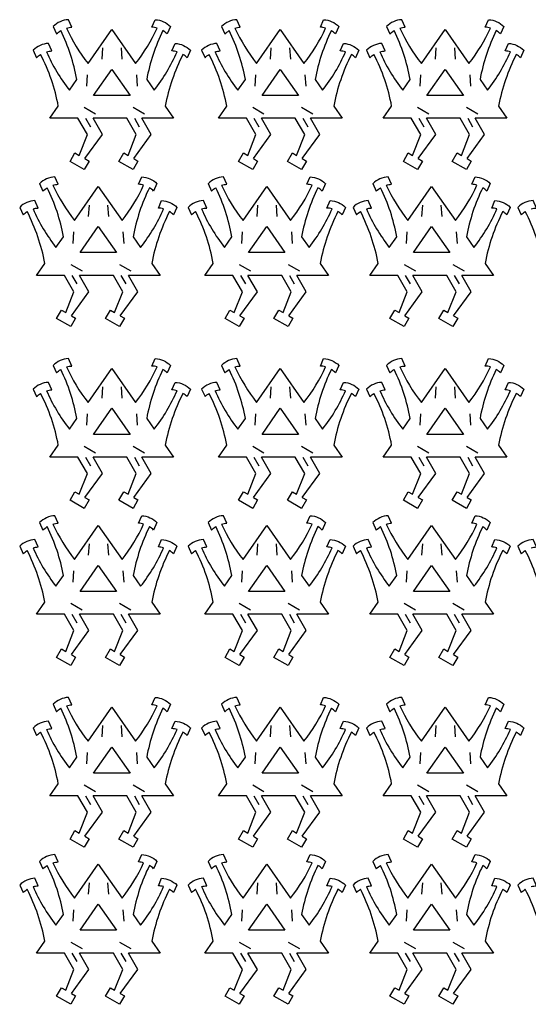
# Model space of a CAD drawing. Units: inches. Extents: x 1015 to 1646, y 204 to 818.
# Drawn here: x 1015 to 1328, y 207 to 812 of the extents above; entities that cross this region are included whole.
import ezdxf

# ---------------------------------------------------------------- set-up
doc = ezdxf.new("R2010")
doc.units = ezdxf.units.IN
doc.header["$MEASUREMENT"] = 0
doc.layers.add('otro outline', color=1, linetype='Continuous', lineweight=30)

msp = doc.modelspace()

# ---------------------------------------------------------------- linework, layer by layer
at = {"layer": 'otro outline'}
for p, q in [((1066.28, 794.26), (1065.81, 787.26)), ((1077.71, 794.26), (1078.18, 787.26)), ((1169.7, 794.26), (1169.23, 787.26)), ((1181.13, 794.26), (1181.6, 787.26)), ((1270.9, 794.26), (1270.43, 787.26)), ((1282.33, 794.26), (1282.8, 787.26)), ((1056.85, 777.71), (1056.38, 770.71)), ((1087.14, 777.71), (1087.61, 770.71)), ((1160.27, 777.71), (1159.8, 770.71)), ((1190.56, 777.71), (1191.03, 770.71)), ((1261.47, 777.71), (1261, 770.71)), ((1291.76, 777.71), (1292.23, 770.71)), ((1055.07, 757.77), (1061.99, 753.77)), ((1085.07, 757.77), (1091.99, 753.77)), ((1158.49, 757.77), (1165.41, 753.77)), ((1188.49, 757.77), (1195.41, 753.77)), ((1259.69, 757.77), (1266.61, 753.77)), ((1289.69, 757.77), (1296.61, 753.77)), ((1055.84, 751.02), (1058.86, 745.78)), ((1085.84, 751.02), (1088.86, 745.78)), ((1159.26, 751.02), (1162.28, 745.78)), ((1189.26, 751.02), (1192.28, 745.78)), ((1260.46, 751.02), (1263.48, 745.78)), ((1290.46, 751.02), (1293.48, 745.78)), ((1058.01, 697.73), (1057.53, 690.73)), ((1069.43, 697.73), (1069.9, 690.73)), ((1161.43, 697.73), (1160.95, 690.73)), ((1172.85, 697.73), (1173.32, 690.73)), ((1262.62, 697.73), (1262.15, 690.73)), ((1274.05, 697.73), (1274.52, 690.73)), ((1048.58, 681.18), (1048.1, 674.18)), ((1078.86, 681.18), (1079.33, 674.18)), ((1152, 681.18), (1151.52, 674.18)), ((1182.28, 681.18), (1182.75, 674.18)), ((1253.2, 681.18), (1252.72, 674.18)), ((1283.48, 681.18), (1283.95, 674.18)), ((1046.79, 661.24), (1053.72, 657.24)), ((1076.79, 661.24), (1083.72, 657.24)), ((1150.21, 661.24), (1157.14, 657.24)), ((1180.21, 661.24), (1187.14, 657.24)), ((1251.41, 661.24), (1258.34, 657.24)), ((1281.41, 661.24), (1288.34, 657.24)), ((1047.56, 654.48), (1050.59, 649.25)), ((1077.56, 654.48), (1080.59, 649.25)), ((1150.98, 654.48), (1154.01, 649.25)), ((1180.98, 654.48), (1184.01, 649.25)), ((1252.18, 654.48), (1255.21, 649.25)), ((1282.18, 654.48), (1285.21, 649.25)), ((1066.28, 586.06), (1065.81, 579.06)), ((1077.71, 586.06), (1078.18, 579.06)), ((1169.7, 586.06), (1169.23, 579.06)), ((1181.13, 586.06), (1181.6, 579.06)), ((1270.9, 586.06), (1270.43, 579.06)), ((1282.33, 586.06), (1282.8, 579.06)), ((1056.85, 569.51), (1056.38, 562.51)), ((1087.14, 569.51), (1087.61, 562.51)), ((1160.27, 569.51), (1159.8, 562.51)), ((1190.56, 569.51), (1191.03, 562.51)), ((1261.47, 569.51), (1261, 562.51)), ((1291.76, 569.51), (1292.23, 562.51)), ((1055.07, 549.57), (1061.99, 545.57)), ((1085.07, 549.57), (1091.99, 545.57)), ((1158.49, 549.57), (1165.41, 545.57)), ((1188.49, 549.57), (1195.41, 545.57)), ((1259.69, 549.57), (1266.61, 545.57)), ((1289.69, 549.57), (1296.61, 545.57)), ((1055.84, 542.82), (1058.86, 537.58)), ((1085.84, 542.82), (1088.86, 537.58)), ((1159.26, 542.82), (1162.28, 537.58)), ((1189.26, 542.82), (1192.28, 537.58)), ((1260.46, 542.82), (1263.48, 537.58)), ((1290.46, 542.82), (1293.48, 537.58)), ((1058.01, 489.53), (1057.53, 482.53)), ((1069.43, 489.53), (1069.9, 482.53)), ((1161.43, 489.53), (1160.95, 482.53)), ((1172.85, 489.53), (1173.32, 482.53)), ((1262.62, 489.53), (1262.15, 482.53)), ((1274.05, 489.53), (1274.52, 482.53)), ((1048.58, 472.98), (1048.1, 465.98)), ((1078.86, 472.98), (1079.33, 465.98)), ((1152, 472.98), (1151.52, 465.98)), ((1182.28, 472.98), (1182.75, 465.98)), ((1253.2, 472.98), (1252.72, 465.98)), ((1283.48, 472.98), (1283.95, 465.98)), ((1046.79, 453.04), (1053.72, 449.04)), ((1076.79, 453.04), (1083.72, 449.04)), ((1150.21, 453.04), (1157.14, 449.04)), ((1180.21, 453.04), (1187.14, 449.04)), ((1251.41, 453.04), (1258.34, 449.04)), ((1281.41, 453.04), (1288.34, 449.04)), ((1047.56, 446.29), (1050.59, 441.05)), ((1077.56, 446.29), (1080.59, 441.05)), ((1150.98, 446.29), (1154.01, 441.05)), ((1180.98, 446.29), (1184.01, 441.05)), ((1252.18, 446.29), (1255.21, 441.05)), ((1282.18, 446.29), (1285.21, 441.05)), ((1066.28, 377.92), (1065.81, 370.92)), ((1077.71, 377.92), (1078.18, 370.92)), ((1169.7, 377.92), (1169.23, 370.92)), ((1181.13, 377.92), (1181.6, 370.92)), ((1270.9, 377.92), (1270.43, 370.92)), ((1282.33, 377.92), (1282.8, 370.92)), ((1056.85, 361.36), (1056.38, 354.36)), ((1087.14, 361.36), (1087.61, 354.36)), ((1160.27, 361.36), (1159.8, 354.36)), ((1190.56, 361.36), (1191.03, 354.36)), ((1261.47, 361.36), (1261, 354.36)), ((1291.76, 361.36), (1292.23, 354.36)), ((1055.07, 341.43), (1061.99, 337.43)), ((1085.07, 341.43), (1091.99, 337.43)), ((1158.49, 341.43), (1165.41, 337.43)), ((1188.49, 341.43), (1195.41, 337.43)), ((1259.69, 341.43), (1266.61, 337.43)), ((1289.69, 341.43), (1296.61, 337.43)), ((1055.84, 334.67), (1058.86, 329.44)), ((1085.84, 334.67), (1088.86, 329.44)), ((1159.26, 334.67), (1162.28, 329.44)), ((1189.26, 334.67), (1192.28, 329.44)), ((1260.46, 334.67), (1263.48, 329.44)), ((1290.46, 334.67), (1293.48, 329.44)), ((1058.01, 281.39), (1057.53, 274.39)), ((1069.43, 281.39), (1069.9, 274.39)), ((1161.43, 281.39), (1160.95, 274.39)), ((1172.85, 281.39), (1173.32, 274.39)), ((1262.62, 281.39), (1262.15, 274.39)), ((1274.05, 281.39), (1274.52, 274.39)), ((1048.58, 264.83), (1048.1, 257.83)), ((1078.86, 264.83), (1079.33, 257.83)), ((1152, 264.83), (1151.52, 257.83)), ((1182.28, 264.83), (1182.75, 257.83)), ((1253.2, 264.83), (1252.72, 257.83)), ((1283.48, 264.83), (1283.95, 257.83)), ((1046.79, 244.9), (1053.72, 240.9)), ((1076.79, 244.9), (1083.72, 240.9)), ((1150.21, 244.9), (1157.14, 240.9)), ((1180.21, 244.9), (1187.14, 240.9)), ((1251.41, 244.9), (1258.34, 240.9)), ((1281.41, 244.9), (1288.34, 240.9)), ((1047.56, 238.14), (1050.59, 232.91)), ((1077.56, 238.14), (1080.59, 232.91)), ((1150.98, 238.14), (1154.01, 232.91)), ((1180.98, 238.14), (1184.01, 232.91)), ((1252.18, 238.14), (1255.21, 232.91)), ((1282.18, 238.14), (1285.21, 232.91))]:
    msp.add_line(p, q, dxfattribs=at)
for points in [[(1044.18, 806.48, -0.057634), (1047.39, 807.02), (1045.36, 811.6, 0.187431), (1035.98, 807.38)], [(1099.81, 806.48, 0.057634), (1096.6, 807.02), (1098.63, 811.6, -0.187431), (1108.01, 807.38)], [(1147.6, 806.48, -0.057634), (1150.81, 807.02), (1148.78, 811.6, 0.187431), (1139.4, 807.38)], [(1203.23, 806.48, 0.057634), (1200.02, 807.02), (1202.05, 811.6, -0.187431), (1211.43, 807.38)], [(1248.8, 806.48, -0.057634), (1252.01, 807.02), (1249.98, 811.6, 0.187431), (1240.6, 807.38)], [(1304.43, 806.48, 0.057634), (1301.22, 807.02), (1303.25, 811.6, -0.187431), (1312.62, 807.38)], [(1035.99, 807.39), (1038.04, 802.81, -0.058493), (1040.62, 804.88, -0.058493)], [(1108, 807.39), (1105.95, 802.81, 0.058493), (1103.37, 804.88, 0.058493)], [(1139.41, 807.39), (1141.46, 802.81, -0.058493), (1144.04, 804.88, -0.058493)], [(1211.42, 807.39), (1209.37, 802.81, 0.058493), (1206.79, 804.88, 0.058493)], [(1240.61, 807.39), (1242.65, 802.81, -0.058493), (1245.24, 804.88, -0.058493)], [(1312.62, 807.39), (1310.57, 802.81, 0.058493), (1307.99, 804.88, 0.058493)], [(1031.94, 791.88, -0.057427), (1035.15, 792.43), (1033.12, 797, 0.187431), (1023.74, 792.79)], [(1023.74, 792.79), (1025.79, 788.21, -0.05693), (1028.3, 790.24, -0.05693)], [(1112.05, 791.88, 0.057427), (1108.84, 792.43), (1110.87, 797, -0.187431), (1120.25, 792.79)], [(1120.24, 792.79), (1118.2, 788.21, 0.05693), (1115.69, 790.24, 0.05693)], [(1135.36, 791.88, -0.057427), (1138.57, 792.43), (1136.54, 797, 0.187431), (1127.16, 792.79)], [(1127.16, 792.79), (1129.21, 788.21, -0.05693), (1131.72, 790.24, -0.05693)], [(1215.47, 791.88, 0.057427), (1212.26, 792.43), (1214.29, 797, -0.187431), (1223.67, 792.79)], [(1223.66, 792.79), (1221.62, 788.21, 0.05693), (1219.11, 790.24, 0.05693)], [(1236.56, 791.88, -0.057427), (1239.77, 792.43), (1237.73, 797, 0.187431), (1228.36, 792.79)], [(1228.36, 792.79), (1230.41, 788.21, -0.05693), (1232.92, 790.24, -0.05693)], [(1316.66, 791.88, 0.057427), (1313.46, 792.43), (1315.49, 797, -0.187431), (1324.87, 792.79)], [(1324.86, 792.79), (1322.82, 788.21, 0.05693), (1320.31, 790.24, 0.05693)], [(1035.9, 709.95, -0.057634), (1039.12, 710.49), (1037.08, 715.07, 0.187431), (1027.71, 710.85)], [(1091.54, 709.95, 0.057634), (1088.32, 710.49), (1090.35, 715.07, -0.187431), (1099.73, 710.85)], [(1139.32, 709.95, -0.057634), (1142.54, 710.49), (1140.5, 715.07, 0.187431), (1131.13, 710.85)], [(1194.96, 709.95, 0.057634), (1191.74, 710.49), (1193.77, 715.07, -0.187431), (1203.15, 710.85)], [(1240.52, 709.95, -0.057634), (1243.73, 710.49), (1241.7, 715.07, 0.187431), (1232.33, 710.85)], [(1296.16, 709.95, 0.057634), (1292.94, 710.49), (1294.97, 715.07, -0.187431), (1304.35, 710.85)], [(1027.71, 710.86), (1029.76, 706.28, -0.058493), (1032.34, 708.35, -0.058493)], [(1099.72, 710.86), (1097.68, 706.28, 0.058493), (1095.1, 708.35, 0.058493)], [(1131.13, 710.86), (1133.18, 706.28, -0.058493), (1135.76, 708.35, -0.058493)], [(1203.14, 710.86), (1201.1, 706.28, 0.058493), (1198.52, 708.35, 0.058493)], [(1232.33, 710.86), (1234.38, 706.28, -0.058493), (1236.96, 708.35, -0.058493)], [(1304.34, 710.86), (1302.3, 706.28, 0.058493), (1299.71, 708.35, 0.058493)], [(1023.67, 695.35, -0.057427), (1026.87, 695.9), (1024.84, 700.47, 0.187431), (1015.46, 696.26)], [(1015.47, 696.26), (1017.52, 691.68, -0.05693), (1020.02, 693.71, -0.05693)], [(1103.77, 695.35, 0.057427), (1100.57, 695.9), (1102.6, 700.47, -0.187431), (1111.97, 696.26)], [(1111.97, 696.26), (1109.92, 691.68, 0.05693), (1107.41, 693.71, 0.05693)], [(1127.09, 695.35, -0.057427), (1130.29, 695.9), (1128.26, 700.47, 0.187431), (1118.88, 696.26)], [(1118.89, 696.26), (1120.94, 691.68, -0.05693), (1123.44, 693.71, -0.05693)], [(1207.19, 695.35, 0.057427), (1203.99, 695.9), (1206.02, 700.47, -0.187431), (1215.39, 696.26)], [(1215.39, 696.26), (1213.34, 691.68, 0.05693), (1210.83, 693.71, 0.05693)], [(1228.29, 695.35, -0.057427), (1231.49, 695.9), (1229.46, 700.47, 0.187431), (1220.08, 696.26)], [(1220.09, 696.26), (1222.13, 691.68, -0.05693), (1224.64, 693.71, -0.05693)], [(1308.39, 695.35, 0.057427), (1305.18, 695.9), (1307.22, 700.47, -0.187431), (1316.59, 696.26)], [(1316.59, 696.26), (1314.54, 691.68, 0.05693), (1312.03, 693.71, 0.05693)], [(1329.49, 695.35, -0.057427), (1332.69, 695.9), (1330.66, 700.47, 0.187431), (1321.28, 696.26)], [(1321.29, 696.26), (1323.33, 691.68, -0.05693), (1325.84, 693.71, -0.05693)], [(1044.18, 598.28, -0.057634), (1047.39, 598.83), (1045.36, 603.4, 0.187431), (1035.98, 599.18)], [(1035.99, 599.19), (1038.04, 594.61, -0.058493), (1040.62, 596.68, -0.058493)], [(1099.81, 598.28, 0.057634), (1096.6, 598.83), (1098.63, 603.4, -0.187431), (1108.01, 599.18)], [(1108, 599.19), (1105.95, 594.61, 0.058493), (1103.37, 596.68, 0.058493)], [(1147.6, 598.28, -0.057634), (1150.81, 598.83), (1148.78, 603.4, 0.187431), (1139.4, 599.18)], [(1139.41, 599.19), (1141.46, 594.61, -0.058493), (1144.04, 596.68, -0.058493)], [(1203.23, 598.28, 0.057634), (1200.02, 598.83), (1202.05, 603.4, -0.187431), (1211.43, 599.18)], [(1211.42, 599.19), (1209.37, 594.61, 0.058493), (1206.79, 596.68, 0.058493)], [(1248.8, 598.28, -0.057634), (1252.01, 598.83), (1249.98, 603.4, 0.187431), (1240.6, 599.18)], [(1240.61, 599.19), (1242.65, 594.61, -0.058493), (1245.24, 596.68, -0.058493)], [(1304.43, 598.28, 0.057634), (1301.22, 598.83), (1303.25, 603.4, -0.187431), (1312.62, 599.18)], [(1312.62, 599.19), (1310.57, 594.61, 0.058493), (1307.99, 596.68, 0.058493)], [(1031.94, 583.68, -0.057427), (1035.15, 584.23), (1033.12, 588.8, 0.187431), (1023.74, 584.59)], [(1112.05, 583.68, 0.057427), (1108.84, 584.23), (1110.87, 588.8, -0.187431), (1120.25, 584.59)], [(1135.36, 583.68, -0.057427), (1138.57, 584.23), (1136.54, 588.8, 0.187431), (1127.16, 584.59)], [(1215.47, 583.68, 0.057427), (1212.26, 584.23), (1214.29, 588.8, -0.187431), (1223.67, 584.59)], [(1236.56, 583.68, -0.057427), (1239.77, 584.23), (1237.73, 588.8, 0.187431), (1228.36, 584.59)], [(1316.66, 583.68, 0.057427), (1313.46, 584.23), (1315.49, 588.8, -0.187431), (1324.87, 584.59)], [(1023.74, 584.59), (1025.79, 580.02, -0.05693), (1028.3, 582.04, -0.05693)], [(1120.24, 584.59), (1118.2, 580.02, 0.05693), (1115.69, 582.04, 0.05693)], [(1127.16, 584.59), (1129.21, 580.02, -0.05693), (1131.72, 582.04, -0.05693)], [(1223.66, 584.59), (1221.62, 580.02, 0.05693), (1219.11, 582.04, 0.05693)], [(1228.36, 584.59), (1230.41, 580.02, -0.05693), (1232.92, 582.04, -0.05693)], [(1324.86, 584.59), (1322.82, 580.02, 0.05693), (1320.31, 582.04, 0.05693)], [(1035.9, 501.75, -0.057634), (1039.12, 502.3), (1037.08, 506.87, 0.187431), (1027.71, 502.65)], [(1027.71, 502.66), (1029.76, 498.08, -0.058493), (1032.34, 500.15, -0.058493)], [(1091.54, 501.75, 0.057634), (1088.32, 502.3), (1090.35, 506.87, -0.187431), (1099.73, 502.65)], [(1099.72, 502.66), (1097.68, 498.08, 0.058493), (1095.1, 500.15, 0.058493)], [(1139.32, 501.75, -0.057634), (1142.54, 502.3), (1140.5, 506.87, 0.187431), (1131.13, 502.65)], [(1131.13, 502.66), (1133.18, 498.08, -0.058493), (1135.76, 500.15, -0.058493)], [(1194.96, 501.75, 0.057634), (1191.74, 502.3), (1193.77, 506.87, -0.187431), (1203.15, 502.65)], [(1203.14, 502.66), (1201.1, 498.08, 0.058493), (1198.52, 500.15, 0.058493)], [(1240.52, 501.75, -0.057634), (1243.73, 502.3), (1241.7, 506.87, 0.187431), (1232.33, 502.65)], [(1232.33, 502.66), (1234.38, 498.08, -0.058493), (1236.96, 500.15, -0.058493)], [(1296.16, 501.75, 0.057634), (1292.94, 502.3), (1294.97, 506.87, -0.187431), (1304.35, 502.65)], [(1304.34, 502.66), (1302.3, 498.08, 0.058493), (1299.71, 500.15, 0.058493)], [(1023.67, 487.15, -0.057427), (1026.87, 487.7), (1024.84, 492.27, 0.187431), (1015.46, 488.06)], [(1103.77, 487.15, 0.057427), (1100.57, 487.7), (1102.6, 492.27, -0.187431), (1111.97, 488.06)], [(1127.09, 487.15, -0.057427), (1130.29, 487.7), (1128.26, 492.27, 0.187431), (1118.88, 488.06)], [(1207.19, 487.15, 0.057427), (1203.99, 487.7), (1206.02, 492.27, -0.187431), (1215.39, 488.06)], [(1228.29, 487.15, -0.057427), (1231.49, 487.7), (1229.46, 492.27, 0.187431), (1220.08, 488.06)], [(1308.39, 487.15, 0.057427), (1305.18, 487.7), (1307.22, 492.27, -0.187431), (1316.59, 488.06)], [(1329.49, 487.15, -0.057427), (1332.69, 487.7), (1330.66, 492.27, 0.187431), (1321.28, 488.06)], [(1015.47, 488.06), (1017.52, 483.48, -0.05693), (1020.02, 485.51, -0.05693)], [(1111.97, 488.06), (1109.92, 483.48, 0.05693), (1107.41, 485.51, 0.05693)], [(1118.89, 488.06), (1120.94, 483.48, -0.05693), (1123.44, 485.51, -0.05693)], [(1215.39, 488.06), (1213.34, 483.48, 0.05693), (1210.83, 485.51, 0.05693)], [(1220.09, 488.06), (1222.13, 483.48, -0.05693), (1224.64, 485.51, -0.05693)], [(1316.59, 488.06), (1314.54, 483.48, 0.05693), (1312.03, 485.51, 0.05693)], [(1321.29, 488.06), (1323.33, 483.48, -0.05693), (1325.84, 485.51, -0.05693)], [(1044.18, 390.13, -0.057634), (1047.39, 390.68), (1045.36, 395.25, 0.187431), (1035.98, 391.04)], [(1099.81, 390.13, 0.057634), (1096.6, 390.68), (1098.63, 395.25, -0.187431), (1108.01, 391.04)], [(1147.6, 390.13, -0.057634), (1150.81, 390.68), (1148.78, 395.25, 0.187431), (1139.4, 391.04)], [(1203.23, 390.13, 0.057634), (1200.02, 390.68), (1202.05, 395.25, -0.187431), (1211.43, 391.04)], [(1248.8, 390.13, -0.057634), (1252.01, 390.68), (1249.98, 395.25, 0.187431), (1240.6, 391.04)], [(1304.43, 390.13, 0.057634), (1301.22, 390.68), (1303.25, 395.25, -0.187431), (1312.62, 391.04)], [(1035.99, 391.04), (1038.04, 386.47, -0.058493), (1040.62, 388.54, -0.058493)], [(1108, 391.04), (1105.95, 386.47, 0.058493), (1103.37, 388.54, 0.058493)], [(1139.41, 391.04), (1141.46, 386.47, -0.058493), (1144.04, 388.54, -0.058493)], [(1211.42, 391.04), (1209.37, 386.47, 0.058493), (1206.79, 388.54, 0.058493)], [(1240.61, 391.04), (1242.65, 386.47, -0.058493), (1245.24, 388.54, -0.058493)], [(1312.62, 391.04), (1310.57, 386.47, 0.058493), (1307.99, 388.54, 0.058493)], [(1031.94, 375.54, -0.057427), (1035.15, 376.08), (1033.12, 380.66, 0.187431), (1023.74, 376.44)], [(1023.74, 376.45), (1025.79, 371.87, -0.05693), (1028.3, 373.89, -0.05693)], [(1112.05, 375.54, 0.057427), (1108.84, 376.08), (1110.87, 380.66, -0.187431), (1120.25, 376.44)], [(1120.24, 376.45), (1118.2, 371.87, 0.05693), (1115.69, 373.89, 0.05693)], [(1135.36, 375.54, -0.057427), (1138.57, 376.08), (1136.54, 380.66, 0.187431), (1127.16, 376.44)], [(1127.16, 376.45), (1129.21, 371.87, -0.05693), (1131.72, 373.89, -0.05693)], [(1215.47, 375.54, 0.057427), (1212.26, 376.08), (1214.29, 380.66, -0.187431), (1223.67, 376.44)], [(1223.66, 376.45), (1221.62, 371.87, 0.05693), (1219.11, 373.89, 0.05693)], [(1236.56, 375.54, -0.057427), (1239.77, 376.08), (1237.73, 380.66, 0.187431), (1228.36, 376.44)], [(1228.36, 376.45), (1230.41, 371.87, -0.05693), (1232.92, 373.89, -0.05693)], [(1316.66, 375.54, 0.057427), (1313.46, 376.08), (1315.49, 380.66, -0.187431), (1324.87, 376.44)], [(1324.86, 376.45), (1322.82, 371.87, 0.05693), (1320.31, 373.89, 0.05693)], [(1035.9, 293.6, -0.057634), (1039.12, 294.15), (1037.08, 298.72, 0.187431), (1027.71, 294.51)], [(1091.54, 293.6, 0.057634), (1088.32, 294.15), (1090.35, 298.72, -0.187431), (1099.73, 294.51)], [(1139.32, 293.6, -0.057634), (1142.54, 294.15), (1140.5, 298.72, 0.187431), (1131.13, 294.51)], [(1194.96, 293.6, 0.057634), (1191.74, 294.15), (1193.77, 298.72, -0.187431), (1203.15, 294.51)], [(1240.52, 293.6, -0.057634), (1243.73, 294.15), (1241.7, 298.72, 0.187431), (1232.33, 294.51)], [(1296.16, 293.6, 0.057634), (1292.94, 294.15), (1294.97, 298.72, -0.187431), (1304.35, 294.51)], [(1027.71, 294.51), (1029.76, 289.94, -0.058493), (1032.34, 292.01, -0.058493)], [(1099.72, 294.51), (1097.68, 289.94, 0.058493), (1095.1, 292.01, 0.058493)], [(1131.13, 294.51), (1133.18, 289.94, -0.058493), (1135.76, 292.01, -0.058493)], [(1203.14, 294.51), (1201.1, 289.94, 0.058493), (1198.52, 292.01, 0.058493)], [(1232.33, 294.51), (1234.38, 289.94, -0.058493), (1236.96, 292.01, -0.058493)], [(1304.34, 294.51), (1302.3, 289.94, 0.058493), (1299.71, 292.01, 0.058493)], [(1023.67, 279.01, -0.057427), (1026.87, 279.55), (1024.84, 284.13, 0.187431), (1015.46, 279.91)], [(1015.47, 279.92), (1017.52, 275.34, -0.05693), (1020.02, 277.36, -0.05693)], [(1103.77, 279.01, 0.057427), (1100.57, 279.55), (1102.6, 284.13, -0.187431), (1111.97, 279.91)], [(1111.97, 279.92), (1109.92, 275.34, 0.05693), (1107.41, 277.36, 0.05693)], [(1127.09, 279.01, -0.057427), (1130.29, 279.55), (1128.26, 284.13, 0.187431), (1118.88, 279.91)], [(1118.89, 279.92), (1120.94, 275.34, -0.05693), (1123.44, 277.36, -0.05693)], [(1207.19, 279.01, 0.057427), (1203.99, 279.55), (1206.02, 284.13, -0.187431), (1215.39, 279.91)], [(1215.39, 279.92), (1213.34, 275.34, 0.05693), (1210.83, 277.36, 0.05693)], [(1228.29, 279.01, -0.057427), (1231.49, 279.55), (1229.46, 284.13, 0.187431), (1220.08, 279.91)], [(1220.09, 279.92), (1222.13, 275.34, -0.05693), (1224.64, 277.36, -0.05693)], [(1308.39, 279.01, 0.057427), (1305.18, 279.55), (1307.22, 284.13, -0.187431), (1316.59, 279.91)], [(1316.59, 279.92), (1314.54, 275.34, 0.05693), (1312.03, 277.36, 0.05693)], [(1329.49, 279.01, -0.057427), (1332.69, 279.55), (1330.66, 284.13, 0.187431), (1321.28, 279.91)], [(1321.29, 279.92), (1323.33, 275.34, -0.05693), (1325.84, 277.36, -0.05693)]]:
    msp.add_lwpolyline(points, format="xyb", dxfattribs=at)
for points in [[(1057.44, 784.67), (1071.99, 805.59), (1086.55, 784.67)], [(1160.86, 784.67), (1175.41, 805.59), (1189.97, 784.67)], [(1262.06, 784.67), (1276.61, 805.59), (1291.17, 784.67)], [(1046.02, 768.25), (1050.59, 774.82)], [(1093.4, 774.82), (1097.97, 768.25)], [(1149.44, 768.25), (1154.01, 774.82)], [(1196.82, 774.82), (1201.39, 768.25)], [(1250.64, 768.25), (1255.21, 774.82)], [(1298.02, 774.82), (1302.59, 768.25)], [(1051.22, 751.02), (1034.03, 751.02), (1039.16, 758.4)], [(1104.82, 758.4), (1109.96, 751.02), (1090.46, 751.02)], [(1154.64, 751.02), (1137.45, 751.02), (1142.59, 758.4)], [(1208.24, 758.4), (1213.38, 751.02), (1193.88, 751.02)], [(1255.84, 751.02), (1238.64, 751.02), (1243.78, 758.4)], [(1309.44, 758.4), (1314.58, 751.02), (1295.08, 751.02)], [(1051.99, 728.26), (1056.99, 741.02), (1051.22, 751.02)], [(1055.46, 726.26), (1066.23, 741.02), (1060.46, 751.02)], [(1081.22, 751.02), (1060.46, 751.02)], [(1081.99, 728.26), (1086.99, 741.02), (1081.22, 751.02)], [(1085.46, 726.26), (1096.23, 741.02), (1090.46, 751.02)], [(1155.41, 728.26), (1160.41, 741.02), (1154.64, 751.02)], [(1158.88, 726.26), (1169.65, 741.02), (1163.88, 751.02)], [(1184.64, 751.02), (1163.88, 751.02)], [(1185.41, 728.26), (1190.41, 741.02), (1184.64, 751.02)], [(1188.88, 726.26), (1199.65, 741.02), (1193.88, 751.02)], [(1256.61, 728.26), (1261.61, 741.02), (1255.84, 751.02)], [(1260.08, 726.26), (1270.85, 741.02), (1265.08, 751.02)], [(1285.84, 751.02), (1265.08, 751.02)], [(1286.61, 728.26), (1291.61, 741.02), (1285.84, 751.02)], [(1290.08, 726.26), (1300.85, 741.02), (1295.08, 751.02)], [(1055.46, 726.26), (1058.06, 724.76), (1055.06, 719.56), (1046.4, 724.56), (1049.4, 729.76), (1051.99, 728.26)], [(1085.46, 726.26), (1088.06, 724.76), (1085.06, 719.56), (1076.4, 724.56), (1079.4, 729.76), (1081.99, 728.26)], [(1158.88, 726.26), (1161.48, 724.76), (1158.48, 719.56), (1149.82, 724.56), (1152.82, 729.76), (1155.41, 728.26)], [(1188.88, 726.26), (1191.48, 724.76), (1188.48, 719.56), (1179.82, 724.56), (1182.82, 729.76), (1185.41, 728.26)], [(1260.08, 726.26), (1262.68, 724.76), (1259.68, 719.56), (1251.02, 724.56), (1254.02, 729.76), (1256.61, 728.26)], [(1290.08, 726.26), (1292.68, 724.76), (1289.68, 719.56), (1281.02, 724.56), (1284.02, 729.76), (1286.61, 728.26)], [(1049.17, 688.14), (1063.72, 709.06), (1078.27, 688.14)], [(1152.59, 688.14), (1167.14, 709.06), (1181.69, 688.14)], [(1253.78, 688.14), (1268.34, 709.06), (1282.89, 688.14)], [(1037.74, 671.72), (1042.31, 678.29)], [(1085.12, 678.29), (1089.7, 671.72)], [(1141.16, 671.72), (1145.73, 678.29)], [(1188.54, 678.29), (1193.12, 671.72)], [(1242.36, 671.72), (1246.93, 678.29)], [(1289.74, 678.29), (1294.31, 671.72)], [(1042.95, 654.48), (1025.75, 654.48), (1030.89, 661.87)], [(1096.55, 661.87), (1101.69, 654.48), (1082.18, 654.48)], [(1146.37, 654.48), (1129.17, 654.48), (1134.31, 661.87)], [(1199.97, 661.87), (1205.11, 654.48), (1185.6, 654.48)], [(1247.56, 654.48), (1230.37, 654.48), (1235.51, 661.87)], [(1301.17, 661.87), (1306.31, 654.48), (1286.8, 654.48)], [(1043.72, 631.73), (1048.72, 644.48), (1042.95, 654.48)], [(1047.18, 629.73), (1057.96, 644.48), (1052.18, 654.48)], [(1072.95, 654.48), (1052.18, 654.48)], [(1073.72, 631.73), (1078.72, 644.48), (1072.95, 654.48)], [(1077.18, 629.73), (1087.96, 644.48), (1082.18, 654.48)], [(1147.14, 631.73), (1152.14, 644.48), (1146.37, 654.48)], [(1150.6, 629.73), (1161.38, 644.48), (1155.6, 654.48)], [(1176.37, 654.48), (1155.6, 654.48)], [(1177.14, 631.73), (1182.14, 644.48), (1176.37, 654.48)], [(1180.6, 629.73), (1191.38, 644.48), (1185.6, 654.48)], [(1248.34, 631.73), (1253.34, 644.48), (1247.56, 654.48)], [(1251.8, 629.73), (1262.57, 644.48), (1256.8, 654.48)], [(1277.56, 654.48), (1256.8, 654.48)], [(1278.34, 631.73), (1283.34, 644.48), (1277.56, 654.48)], [(1281.8, 629.73), (1292.57, 644.48), (1286.8, 654.48)], [(1047.18, 629.73), (1049.78, 628.23), (1046.78, 623.03), (1038.12, 628.03), (1041.12, 633.23), (1043.72, 631.73)], [(1077.18, 629.73), (1079.78, 628.23), (1076.78, 623.03), (1068.12, 628.03), (1071.12, 633.23), (1073.72, 631.73)], [(1150.6, 629.73), (1153.2, 628.23), (1150.2, 623.03), (1141.54, 628.03), (1144.54, 633.23), (1147.14, 631.73)], [(1180.6, 629.73), (1183.2, 628.23), (1180.2, 623.03), (1171.54, 628.03), (1174.54, 633.23), (1177.14, 631.73)], [(1251.8, 629.73), (1254.4, 628.23), (1251.4, 623.03), (1242.74, 628.03), (1245.74, 633.23), (1248.34, 631.73)], [(1281.8, 629.73), (1284.4, 628.23), (1281.4, 623.03), (1272.74, 628.03), (1275.74, 633.23), (1278.34, 631.73)], [(1057.44, 576.48), (1071.99, 597.4), (1086.55, 576.48)], [(1160.86, 576.48), (1175.41, 597.4), (1189.97, 576.48)], [(1262.06, 576.48), (1276.61, 597.4), (1291.17, 576.48)], [(1046.02, 560.05), (1050.59, 566.62)], [(1093.4, 566.62), (1097.97, 560.05)], [(1149.44, 560.05), (1154.01, 566.62)], [(1196.82, 566.62), (1201.39, 560.05)], [(1250.64, 560.05), (1255.21, 566.62)], [(1298.02, 566.62), (1302.59, 560.05)], [(1051.22, 542.82), (1034.03, 542.82), (1039.16, 550.2)], [(1104.82, 550.2), (1109.96, 542.82), (1090.46, 542.82)], [(1154.64, 542.82), (1137.45, 542.82), (1142.59, 550.2)], [(1208.24, 550.2), (1213.38, 542.82), (1193.88, 542.82)], [(1255.84, 542.82), (1238.64, 542.82), (1243.78, 550.2)], [(1309.44, 550.2), (1314.58, 542.82), (1295.08, 542.82)], [(1051.99, 520.06), (1056.99, 532.82), (1051.22, 542.82)], [(1055.46, 518.06), (1066.23, 532.82), (1060.46, 542.82)], [(1081.22, 542.82), (1060.46, 542.82)], [(1081.99, 520.06), (1086.99, 532.82), (1081.22, 542.82)], [(1085.46, 518.06), (1096.23, 532.82), (1090.46, 542.82)], [(1155.41, 520.06), (1160.41, 532.82), (1154.64, 542.82)], [(1158.88, 518.06), (1169.65, 532.82), (1163.88, 542.82)], [(1184.64, 542.82), (1163.88, 542.82)], [(1185.41, 520.06), (1190.41, 532.82), (1184.64, 542.82)], [(1188.88, 518.06), (1199.65, 532.82), (1193.88, 542.82)], [(1256.61, 520.06), (1261.61, 532.82), (1255.84, 542.82)], [(1260.08, 518.06), (1270.85, 532.82), (1265.08, 542.82)], [(1285.84, 542.82), (1265.08, 542.82)], [(1286.61, 520.06), (1291.61, 532.82), (1285.84, 542.82)], [(1290.08, 518.06), (1300.85, 532.82), (1295.08, 542.82)], [(1055.46, 518.06), (1058.06, 516.56), (1055.06, 511.36), (1046.4, 516.36), (1049.4, 521.56), (1051.99, 520.06)], [(1085.46, 518.06), (1088.06, 516.56), (1085.06, 511.36), (1076.4, 516.36), (1079.4, 521.56), (1081.99, 520.06)], [(1158.88, 518.06), (1161.48, 516.56), (1158.48, 511.36), (1149.82, 516.36), (1152.82, 521.56), (1155.41, 520.06)], [(1188.88, 518.06), (1191.48, 516.56), (1188.48, 511.36), (1179.82, 516.36), (1182.82, 521.56), (1185.41, 520.06)], [(1260.08, 518.06), (1262.68, 516.56), (1259.68, 511.36), (1251.02, 516.36), (1254.02, 521.56), (1256.61, 520.06)], [(1290.08, 518.06), (1292.68, 516.56), (1289.68, 511.36), (1281.02, 516.36), (1284.02, 521.56), (1286.61, 520.06)], [(1049.17, 479.95), (1063.72, 500.86), (1078.27, 479.95)], [(1152.59, 479.95), (1167.14, 500.86), (1181.69, 479.95)], [(1253.78, 479.95), (1268.34, 500.86), (1282.89, 479.95)], [(1037.74, 463.52), (1042.31, 470.09)], [(1085.12, 470.09), (1089.7, 463.52)], [(1141.16, 463.52), (1145.73, 470.09)], [(1188.54, 470.09), (1193.12, 463.52)], [(1242.36, 463.52), (1246.93, 470.09)], [(1289.74, 470.09), (1294.31, 463.52)], [(1042.95, 446.29), (1025.75, 446.29), (1030.89, 453.67)], [(1096.55, 453.67), (1101.69, 446.29), (1082.18, 446.29)], [(1146.37, 446.29), (1129.17, 446.29), (1134.31, 453.67)], [(1199.97, 453.67), (1205.11, 446.29), (1185.6, 446.29)], [(1247.56, 446.29), (1230.37, 446.29), (1235.51, 453.67)], [(1301.17, 453.67), (1306.31, 446.29), (1286.8, 446.29)], [(1043.72, 423.53), (1048.72, 436.29), (1042.95, 446.29)], [(1047.18, 421.53), (1057.96, 436.29), (1052.18, 446.29)], [(1072.95, 446.29), (1052.18, 446.29)], [(1073.72, 423.53), (1078.72, 436.29), (1072.95, 446.29)], [(1077.18, 421.53), (1087.96, 436.29), (1082.18, 446.29)], [(1147.14, 423.53), (1152.14, 436.29), (1146.37, 446.29)], [(1150.6, 421.53), (1161.38, 436.29), (1155.6, 446.29)], [(1176.37, 446.29), (1155.6, 446.29)], [(1177.14, 423.53), (1182.14, 436.29), (1176.37, 446.29)], [(1180.6, 421.53), (1191.38, 436.29), (1185.6, 446.29)], [(1248.34, 423.53), (1253.34, 436.29), (1247.56, 446.29)], [(1251.8, 421.53), (1262.57, 436.29), (1256.8, 446.29)], [(1277.56, 446.29), (1256.8, 446.29)], [(1278.34, 423.53), (1283.34, 436.29), (1277.56, 446.29)], [(1281.8, 421.53), (1292.57, 436.29), (1286.8, 446.29)], [(1047.18, 421.53), (1049.78, 420.03), (1046.78, 414.83), (1038.12, 419.83), (1041.12, 425.03), (1043.72, 423.53)], [(1077.18, 421.53), (1079.78, 420.03), (1076.78, 414.83), (1068.12, 419.83), (1071.12, 425.03), (1073.72, 423.53)], [(1150.6, 421.53), (1153.2, 420.03), (1150.2, 414.83), (1141.54, 419.83), (1144.54, 425.03), (1147.14, 423.53)], [(1180.6, 421.53), (1183.2, 420.03), (1180.2, 414.83), (1171.54, 419.83), (1174.54, 425.03), (1177.14, 423.53)], [(1251.8, 421.53), (1254.4, 420.03), (1251.4, 414.83), (1242.74, 419.83), (1245.74, 425.03), (1248.34, 423.53)], [(1281.8, 421.53), (1284.4, 420.03), (1281.4, 414.83), (1272.74, 419.83), (1275.74, 425.03), (1278.34, 423.53)], [(1057.44, 368.33), (1071.99, 389.25), (1086.55, 368.33)], [(1160.86, 368.33), (1175.41, 389.25), (1189.97, 368.33)], [(1262.06, 368.33), (1276.61, 389.25), (1291.17, 368.33)], [(1046.02, 351.91), (1050.59, 358.48)], [(1093.4, 358.48), (1097.97, 351.91)], [(1149.44, 351.91), (1154.01, 358.48)], [(1196.82, 358.48), (1201.39, 351.91)], [(1250.64, 351.91), (1255.21, 358.48)], [(1298.02, 358.48), (1302.59, 351.91)], [(1051.22, 334.67), (1034.03, 334.67), (1039.16, 342.06)], [(1104.82, 342.06), (1109.96, 334.67), (1090.46, 334.67)], [(1154.64, 334.67), (1137.45, 334.67), (1142.59, 342.06)], [(1208.24, 342.06), (1213.38, 334.67), (1193.88, 334.67)], [(1255.84, 334.67), (1238.64, 334.67), (1243.78, 342.06)], [(1309.44, 342.06), (1314.58, 334.67), (1295.08, 334.67)], [(1051.99, 311.92), (1056.99, 324.67), (1051.22, 334.67)], [(1055.46, 309.92), (1066.23, 324.67), (1060.46, 334.67)], [(1081.22, 334.67), (1060.46, 334.67)], [(1081.99, 311.92), (1086.99, 324.67), (1081.22, 334.67)], [(1085.46, 309.92), (1096.23, 324.67), (1090.46, 334.67)], [(1155.41, 311.92), (1160.41, 324.67), (1154.64, 334.67)], [(1158.88, 309.92), (1169.65, 324.67), (1163.88, 334.67)], [(1184.64, 334.67), (1163.88, 334.67)], [(1185.41, 311.92), (1190.41, 324.67), (1184.64, 334.67)], [(1188.88, 309.92), (1199.65, 324.67), (1193.88, 334.67)], [(1256.61, 311.92), (1261.61, 324.67), (1255.84, 334.67)], [(1260.08, 309.92), (1270.85, 324.67), (1265.08, 334.67)], [(1285.84, 334.67), (1265.08, 334.67)], [(1286.61, 311.92), (1291.61, 324.67), (1285.84, 334.67)], [(1290.08, 309.92), (1300.85, 324.67), (1295.08, 334.67)], [(1055.46, 309.92), (1058.06, 308.42), (1055.06, 303.22), (1046.4, 308.22), (1049.4, 313.42), (1051.99, 311.92)], [(1085.46, 309.92), (1088.06, 308.42), (1085.06, 303.22), (1076.4, 308.22), (1079.4, 313.42), (1081.99, 311.92)], [(1158.88, 309.92), (1161.48, 308.42), (1158.48, 303.22), (1149.82, 308.22), (1152.82, 313.42), (1155.41, 311.92)], [(1188.88, 309.92), (1191.48, 308.42), (1188.48, 303.22), (1179.82, 308.22), (1182.82, 313.42), (1185.41, 311.92)], [(1260.08, 309.92), (1262.68, 308.42), (1259.68, 303.22), (1251.02, 308.22), (1254.02, 313.42), (1256.61, 311.92)], [(1290.08, 309.92), (1292.68, 308.42), (1289.68, 303.22), (1281.02, 308.22), (1284.02, 313.42), (1286.61, 311.92)], [(1049.17, 271.8), (1063.72, 292.72), (1078.27, 271.8)], [(1152.59, 271.8), (1167.14, 292.72), (1181.69, 271.8)], [(1253.78, 271.8), (1268.34, 292.72), (1282.89, 271.8)], [(1037.74, 255.38), (1042.31, 261.95)], [(1085.12, 261.95), (1089.7, 255.38)], [(1141.16, 255.38), (1145.73, 261.95)], [(1188.54, 261.95), (1193.12, 255.38)], [(1242.36, 255.38), (1246.93, 261.95)], [(1289.74, 261.95), (1294.31, 255.38)], [(1042.95, 238.14), (1025.75, 238.14), (1030.89, 245.53)], [(1096.55, 245.53), (1101.69, 238.14), (1082.18, 238.14)], [(1146.37, 238.14), (1129.17, 238.14), (1134.31, 245.53)], [(1199.97, 245.53), (1205.11, 238.14), (1185.6, 238.14)], [(1247.56, 238.14), (1230.37, 238.14), (1235.51, 245.53)], [(1301.17, 245.53), (1306.31, 238.14), (1286.8, 238.14)], [(1043.72, 215.39), (1048.72, 228.14), (1042.95, 238.14)], [(1047.18, 213.39), (1057.96, 228.14), (1052.18, 238.14)], [(1072.95, 238.14), (1052.18, 238.14)], [(1073.72, 215.39), (1078.72, 228.14), (1072.95, 238.14)], [(1077.18, 213.39), (1087.96, 228.14), (1082.18, 238.14)], [(1147.14, 215.39), (1152.14, 228.14), (1146.37, 238.14)], [(1150.6, 213.39), (1161.38, 228.14), (1155.6, 238.14)], [(1176.37, 238.14), (1155.6, 238.14)], [(1177.14, 215.39), (1182.14, 228.14), (1176.37, 238.14)], [(1180.6, 213.39), (1191.38, 228.14), (1185.6, 238.14)], [(1248.34, 215.39), (1253.34, 228.14), (1247.56, 238.14)], [(1251.8, 213.39), (1262.57, 228.14), (1256.8, 238.14)], [(1277.56, 238.14), (1256.8, 238.14)], [(1278.34, 215.39), (1283.34, 228.14), (1277.56, 238.14)], [(1281.8, 213.39), (1292.57, 228.14), (1286.8, 238.14)], [(1047.18, 213.39), (1049.78, 211.89), (1046.78, 206.69), (1038.12, 211.69), (1041.12, 216.89), (1043.72, 215.39)], [(1077.18, 213.39), (1079.78, 211.89), (1076.78, 206.69), (1068.12, 211.69), (1071.12, 216.89), (1073.72, 215.39)], [(1150.6, 213.39), (1153.2, 211.89), (1150.2, 206.69), (1141.54, 211.69), (1144.54, 216.89), (1147.14, 215.39)], [(1180.6, 213.39), (1183.2, 211.89), (1180.2, 206.69), (1171.54, 211.69), (1174.54, 216.89), (1177.14, 215.39)], [(1251.8, 213.39), (1254.4, 211.89), (1251.4, 206.69), (1242.74, 211.69), (1245.74, 216.89), (1248.34, 215.39)], [(1281.8, 213.39), (1284.4, 211.89), (1281.4, 206.69), (1272.74, 211.69), (1275.74, 216.89), (1278.34, 215.39)]]:
    msp.add_lwpolyline(points, dxfattribs=at)
for points in [[(1060.82, 765.02), (1071.99, 781.08), (1083.17, 765.02)], [(1164.24, 765.02), (1175.41, 781.08), (1186.59, 765.02)], [(1265.44, 765.02), (1276.61, 781.08), (1287.79, 765.02)], [(1052.54, 668.48), (1063.72, 684.55), (1074.89, 668.48)], [(1155.96, 668.48), (1167.14, 684.55), (1178.31, 668.48)], [(1257.16, 668.48), (1268.34, 684.55), (1279.51, 668.48)], [(1060.82, 556.82), (1071.99, 572.88), (1083.17, 556.82)], [(1164.24, 556.82), (1175.41, 572.88), (1186.59, 556.82)], [(1265.44, 556.82), (1276.61, 572.88), (1287.79, 556.82)], [(1052.54, 460.29), (1063.72, 476.35), (1074.89, 460.29)], [(1155.96, 460.29), (1167.14, 476.35), (1178.31, 460.29)], [(1257.16, 460.29), (1268.34, 476.35), (1279.51, 460.29)], [(1060.82, 348.67), (1071.99, 364.74), (1083.17, 348.67)], [(1164.24, 348.67), (1175.41, 364.74), (1186.59, 348.67)], [(1265.44, 348.67), (1276.61, 364.74), (1287.79, 348.67)], [(1052.54, 252.14), (1063.72, 268.21), (1074.89, 252.14)], [(1155.96, 252.14), (1167.14, 268.21), (1178.31, 252.14)], [(1257.16, 252.14), (1268.34, 268.21), (1279.51, 252.14)]]:
    msp.add_lwpolyline(points, close=True, dxfattribs=at)
for centre, radius, start, end in [((937.13, 753.87), 115.38, 10.46384, 26.24064), ((1140.93, 850.4), 106.26, 204.41783, 218.21293), ((1003.06, 850.4), 106.26, 321.78707, 335.58217), ((1206.86, 753.87), 115.38, 153.75936, 169.53616), ((1040.55, 753.87), 115.38, 10.46384, 26.24064), ((1244.35, 850.4), 106.26, 204.41783, 218.21293), ((1106.48, 850.4), 106.26, 321.78707, 335.58217), ((1310.28, 753.87), 115.38, 153.75936, 169.53616), ((1141.75, 753.87), 115.38, 10.46384, 26.24064), ((1345.55, 850.4), 106.26, 204.41783, 218.21293), ((1207.68, 850.4), 106.26, 321.78707, 335.58217), ((1411.48, 753.87), 115.38, 153.75936, 169.53616), ((925.71, 737.45), 115.38, 10.46384, 27.23171), ((1129.5, 833.98), 106.26, 203.34023, 218.21293), ((1014.48, 833.98), 106.26, 321.78707, 336.65977), ((1218.28, 737.45), 115.38, 152.76829, 169.53616), ((1029.13, 737.45), 115.38, 10.46384, 27.23171), ((1232.93, 833.98), 106.26, 203.34023, 218.21293), ((1117.9, 833.98), 106.26, 321.78707, 336.65977), ((1321.7, 737.45), 115.38, 152.76829, 169.53616), ((1130.33, 737.45), 115.38, 10.46384, 27.23171), ((1334.12, 833.98), 106.26, 203.34023, 218.21293), ((1219.1, 833.98), 106.26, 321.78707, 336.65977), ((1422.9, 737.45), 115.38, 152.76829, 169.53616), ((928.86, 657.34), 115.38, 10.46384, 26.24064), ((1132.65, 753.87), 106.26, 204.41783, 218.21293), ((994.78, 753.87), 106.26, 321.78707, 335.58217), ((1198.58, 657.34), 115.38, 153.75936, 169.53616), ((1032.28, 657.34), 115.38, 10.46384, 26.24064), ((1236.07, 753.87), 106.26, 204.41783, 218.21293), ((1098.2, 753.87), 106.26, 321.78707, 335.58217), ((1302, 657.34), 115.38, 153.75936, 169.53616), ((1133.47, 657.34), 115.38, 10.46384, 26.24064), ((1337.27, 753.87), 106.26, 204.41783, 218.21293), ((1199.4, 753.87), 106.26, 321.78707, 335.58217), ((1403.2, 657.34), 115.38, 153.75936, 169.53616), ((917.43, 640.92), 115.38, 10.46384, 27.23171), ((1121.23, 737.45), 106.26, 203.34023, 218.21293), ((1006.21, 737.45), 106.26, 321.78707, 336.65977), ((1210.01, 640.92), 115.38, 152.76829, 169.53616), ((1020.85, 640.92), 115.38, 10.46384, 27.23171), ((1224.65, 737.45), 106.26, 203.34023, 218.21293), ((1109.63, 737.45), 106.26, 321.78707, 336.65977), ((1313.43, 640.92), 115.38, 152.76829, 169.53616), ((1122.05, 640.92), 115.38, 10.46384, 27.23171), ((1325.85, 737.45), 106.26, 203.34023, 218.21293), ((1210.83, 737.45), 106.26, 321.78707, 336.65977), ((1414.62, 640.92), 115.38, 152.76829, 169.53616), ((1223.25, 640.92), 115.38, 10.46384, 27.23171), ((937.13, 545.67), 115.38, 10.46384, 26.24064), ((1140.93, 642.2), 106.26, 204.41783, 218.21293), ((1003.06, 642.2), 106.26, 321.78707, 335.58217), ((1206.86, 545.67), 115.38, 153.75936, 169.53616), ((1040.55, 545.67), 115.38, 10.46384, 26.24064), ((1244.35, 642.2), 106.26, 204.41783, 218.21293), ((1106.48, 642.2), 106.26, 321.78707, 335.58217), ((1310.28, 545.67), 115.38, 153.75936, 169.53616), ((1141.75, 545.67), 115.38, 10.46384, 26.24064), ((1345.55, 642.2), 106.26, 204.41783, 218.21293), ((1207.68, 642.2), 106.26, 321.78707, 335.58217), ((1411.48, 545.67), 115.38, 153.75936, 169.53616), ((925.71, 529.25), 115.38, 10.46384, 27.23171), ((1129.5, 625.78), 106.26, 203.34023, 218.21293), ((1014.48, 625.78), 106.26, 321.78707, 336.65977), ((1218.28, 529.25), 115.38, 152.76829, 169.53616), ((1029.13, 529.25), 115.38, 10.46384, 27.23171), ((1232.93, 625.78), 106.26, 203.34023, 218.21293), ((1117.9, 625.78), 106.26, 321.78707, 336.65977), ((1321.7, 529.25), 115.38, 152.76829, 169.53616), ((1130.33, 529.25), 115.38, 10.46384, 27.23171), ((1334.12, 625.78), 106.26, 203.34023, 218.21293), ((1219.1, 625.78), 106.26, 321.78707, 336.65977), ((1422.9, 529.25), 115.38, 152.76829, 169.53616), ((928.86, 449.14), 115.38, 10.46384, 26.24064), ((1132.65, 545.67), 106.26, 204.41783, 218.21293), ((994.78, 545.67), 106.26, 321.78707, 335.58217), ((1198.58, 449.14), 115.38, 153.75936, 169.53616), ((1032.28, 449.14), 115.38, 10.46384, 26.24064), ((1236.07, 545.67), 106.26, 204.41783, 218.21293), ((1098.2, 545.67), 106.26, 321.78707, 335.58217), ((1302, 449.14), 115.38, 153.75936, 169.53616), ((1133.47, 449.14), 115.38, 10.46384, 26.24064), ((1337.27, 545.67), 106.26, 204.41783, 218.21293), ((1199.4, 545.67), 106.26, 321.78707, 335.58217), ((1403.2, 449.14), 115.38, 153.75936, 169.53616), ((917.43, 432.72), 115.38, 10.46384, 27.23171), ((1121.23, 529.25), 106.26, 203.34023, 218.21293), ((1006.21, 529.25), 106.26, 321.78707, 336.65977), ((1210.01, 432.72), 115.38, 152.76829, 169.53616), ((1020.85, 432.72), 115.38, 10.46384, 27.23171), ((1224.65, 529.25), 106.26, 203.34023, 218.21293), ((1109.63, 529.25), 106.26, 321.78707, 336.65977), ((1313.43, 432.72), 115.38, 152.76829, 169.53616), ((1122.05, 432.72), 115.38, 10.46384, 27.23171), ((1325.85, 529.25), 106.26, 203.34023, 218.21293), ((1210.83, 529.25), 106.26, 321.78707, 336.65977), ((1414.62, 432.72), 115.38, 152.76829, 169.53616), ((1223.25, 432.72), 115.38, 10.46384, 27.23171), ((937.13, 337.53), 115.38, 10.46384, 26.24064), ((1140.93, 434.06), 106.26, 204.41783, 218.21293), ((1003.06, 434.06), 106.26, 321.78707, 335.58217), ((1206.86, 337.53), 115.38, 153.75936, 169.53616), ((1040.55, 337.53), 115.38, 10.46384, 26.24064), ((1244.35, 434.06), 106.26, 204.41783, 218.21293), ((1106.48, 434.06), 106.26, 321.78707, 335.58217), ((1310.28, 337.53), 115.38, 153.75936, 169.53616), ((1141.75, 337.53), 115.38, 10.46384, 26.24064), ((1345.55, 434.06), 106.26, 204.41783, 218.21293), ((1207.68, 434.06), 106.26, 321.78707, 335.58217), ((1411.48, 337.53), 115.38, 153.75936, 169.53616), ((1129.5, 417.64), 106.26, 203.34023, 218.21293), ((1014.48, 417.64), 106.26, 321.78707, 336.65977), ((1232.93, 417.64), 106.26, 203.34023, 218.21293), ((1117.9, 417.64), 106.26, 321.78707, 336.65977), ((1334.12, 417.64), 106.26, 203.34023, 218.21293), ((1219.1, 417.64), 106.26, 321.78707, 336.65977), ((925.71, 321.1), 115.38, 10.46384, 27.23171), ((1218.28, 321.1), 115.38, 152.76829, 169.53616), ((1029.13, 321.1), 115.38, 10.46384, 27.23171), ((1321.7, 321.1), 115.38, 152.76829, 169.53616), ((1130.33, 321.1), 115.38, 10.46384, 27.23171), ((1422.9, 321.1), 115.38, 152.76829, 169.53616), ((928.86, 241), 115.38, 10.46384, 26.24064), ((1132.65, 337.53), 106.26, 204.41783, 218.21293), ((994.78, 337.53), 106.26, 321.78707, 335.58217), ((1198.58, 241), 115.38, 153.75936, 169.53616), ((1032.28, 241), 115.38, 10.46384, 26.24064), ((1236.07, 337.53), 106.26, 204.41783, 218.21293), ((1098.2, 337.53), 106.26, 321.78707, 335.58217), ((1302, 241), 115.38, 153.75936, 169.53616), ((1133.47, 241), 115.38, 10.46384, 26.24064), ((1337.27, 337.53), 106.26, 204.41783, 218.21293), ((1199.4, 337.53), 106.26, 321.78707, 335.58217), ((1403.2, 241), 115.38, 153.75936, 169.53616), ((1121.23, 321.11), 106.26, 203.34023, 218.21293), ((1006.21, 321.11), 106.26, 321.78707, 336.65977), ((1224.65, 321.11), 106.26, 203.34023, 218.21293), ((1109.63, 321.11), 106.26, 321.78707, 336.65977), ((1325.85, 321.11), 106.26, 203.34023, 218.21293), ((1210.83, 321.11), 106.26, 321.78707, 336.65977), ((917.43, 224.57), 115.38, 10.46384, 27.23171), ((1210.01, 224.57), 115.38, 152.76829, 169.53616), ((1020.85, 224.57), 115.38, 10.46384, 27.23171), ((1313.43, 224.57), 115.38, 152.76829, 169.53616), ((1122.05, 224.57), 115.38, 10.46384, 27.23171), ((1414.62, 224.57), 115.38, 152.76829, 169.53616), ((1223.25, 224.57), 115.38, 10.46384, 27.23171)]:
    msp.add_arc(centre, radius, start, end, dxfattribs=at)

doc.saveas('drawing.dxf')
